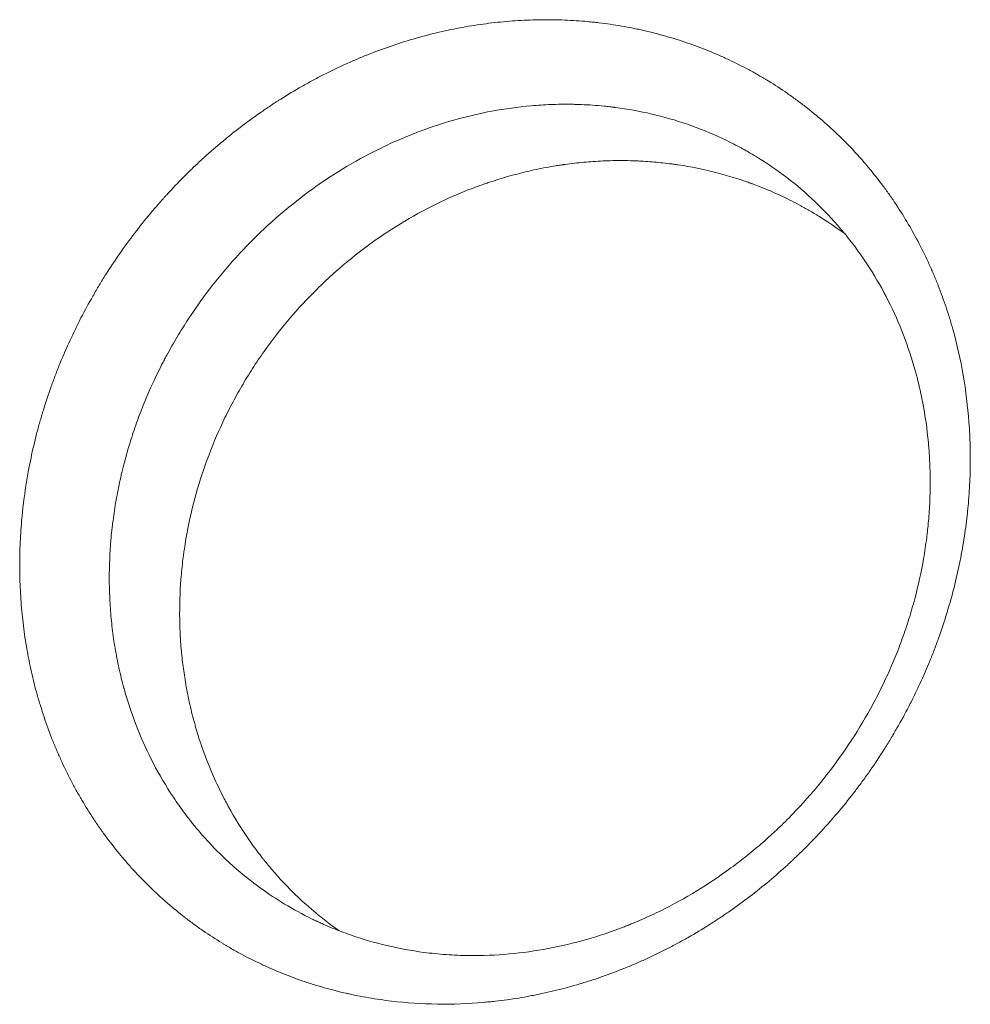
# Model space of a CAD drawing. Units: millimetres. Extents: x -7500 to 5677, y -3747 to 3984.
# Drawn here: x -3161 to -3033, y 877 to 1009 of the extents above; entities that cross this region are included whole.
import ezdxf

# ---------------------------------------------------------------- set-up
doc = ezdxf.new("R2010")
doc.units = ezdxf.units.MM
doc.header["$LTSCALE"] = 20
doc.layers.add('2d', color=230, linetype='Continuous')

msp = doc.modelspace()

# ---------------------------------------------------------------- linework, layer by layer
at = {"layer": '2d', "lineweight": 0}
for points, knots in [([(-3105.18, 876.66, 709.09), (-3107.25, 876.69, 709.09), (-3109.31, 876.83, 709.09), (-3112.39, 877.19, 709.09), (-3113.4, 877.34, 709.09), (-3114.92, 877.6, 709.09), (-3115.68, 877.74, 709.09), (-3116.56, 877.92, 709.09), (-3117, 878.02, 709.09), (-3117.19, 878.06, 709.09), (-3117.32, 878.08, 709.09), (-3117.38, 878.1, 709.09), (-3118.43, 878.34, 709.09), (-3119.41, 878.59, 709.09), (-3120.86, 879, 709.09), (-3121.59, 879.22, 709.09), (-3122.44, 879.49, 709.09), (-3122.8, 879.61, 709.09), (-3123.04, 879.69, 709.09), (-3123.16, 879.73, 709.09), (-3124.23, 880.1, 709.09), (-3125.17, 880.45, 709.09), (-3126.56, 881.01, 709.09), (-3127.03, 881.21, 709.09), (-3127.95, 881.61, 709.09), (-3128.41, 881.82, 709.09), (-3129.77, 882.46, 709.09), (-3130.67, 882.91, 709.09), (-3132, 883.63, 709.09), (-3132.67, 883.99, 709.09), (-3133.43, 884.44, 709.09), (-3133.76, 884.63, 709.09), (-3133.97, 884.77, 709.09), (-3134.08, 884.83, 709.09), (-3135.04, 885.42, 709.09), (-3135.88, 885.96, 709.09), (-3137.12, 886.82, 709.09), (-3137.73, 887.25, 709.09), (-3138.44, 887.78, 709.09), (-3138.74, 888, 709.09), (-3138.94, 888.16, 709.09), (-3139.04, 888.23, 709.09), (-3139.92, 888.92, 709.09), (-3140.69, 889.55, 709.09), (-3141.83, 890.53, 709.09), (-3142.2, 890.86, 709.09), (-3142.94, 891.53, 709.09), (-3143.31, 891.88, 709.09), (-3144.39, 892.92, 709.09), (-3145.09, 893.64, 709.09), (-3146.12, 894.74, 709.09), (-3146.62, 895.3, 709.09), (-3147.12, 895.88, 709.09), (-3147.45, 896.26, 709.09), (-3147.61, 896.45, 709.09), (-3148.42, 897.42, 709.09), (-3149.04, 898.22, 709.09), (-3149.95, 899.44, 709.09), (-3150.4, 900.06, 709.09), (-3150.91, 900.79, 709.09), (-3151.16, 901.16, 709.09), (-3151.27, 901.32, 709.09), (-3151.34, 901.43, 709.09), (-3151.37, 901.48, 709.09), (-3151.97, 902.38, 709.09), (-3152.5, 903.24, 709.09), (-3153.28, 904.55, 709.09), (-3153.66, 905.21, 709.09), (-3154.02, 905.88, 709.09), (-3154.26, 906.33, 709.09), (-3154.38, 906.56, 709.09), (-3154.97, 907.69, 709.09), (-3155.42, 908.6, 709.09), (-3156.05, 910, 709.09), (-3156.26, 910.47, 709.09), (-3156.66, 911.42, 709.09), (-3156.86, 911.9, 709.09), (-3157.43, 913.34, 709.09), (-3157.78, 914.32, 709.09), (-3158.28, 915.81, 709.09), (-3158.52, 916.55, 709.09), (-3158.79, 917.43, 709.09), (-3158.9, 917.81, 709.09), (-3158.97, 918.06, 709.09), (-3159, 918.19, 709.09), (-3159.32, 919.32, 709.09), (-3159.58, 920.33, 709.09), (-3159.92, 921.87, 709.09), (-3160.09, 922.64, 709.09), (-3160.26, 923.55, 709.09), (-3160.33, 923.94, 709.09), (-3160.38, 924.2, 709.09), (-3160.4, 924.33, 709.09), (-3160.61, 925.49, 709.09), (-3160.76, 926.54, 709.09), (-3160.96, 928.11, 709.09), (-3161.01, 928.64, 709.09), (-3161.12, 929.69, 709.09), (-3161.17, 930.22, 709.09), (-3161.28, 931.82, 709.09), (-3161.37, 933.43, 709.09), (-3161.39, 935.04, 709.09), (-3161.39, 936.12, 709.09), (-3161.39, 936.66, 709.09), (-3161.35, 938.29, 709.09), (-3161.28, 939.92, 709.09), (-3161.12, 941.83, 709.09), (-3161.03, 942.78, 709.09), (-3160.99, 943.19, 709.09), (-3160.96, 943.46, 709.09), (-3160.94, 943.6, 709.09), (-3160.68, 945.89, 709.09), (-3160.32, 948.05, 709.09), (-3159.64, 951.28, 709.09), (-3159.27, 952.88, 709.09), (-3158.76, 954.75, 709.09), (-3158.49, 955.68, 709.09), (-3158.37, 956.08, 709.09), (-3158.29, 956.34, 709.09), (-3158.25, 956.47, 709.09), (-3157.88, 957.68, 709.09), (-3157.35, 959.27, 709.09), (-3156.67, 961.11, 709.09), (-3156.37, 961.89, 709.09), (-3156.16, 962.41, 709.09), (-3156.06, 962.68, 709.09), (-3155.53, 963.97, 709.09), (-3154.86, 965.51, 709.09), (-3154.14, 967.02, 709.09), (-3153.65, 968.03, 709.09), (-3153.4, 968.53, 709.09), (-3152.63, 970.02, 709.09), (-3151.83, 971.49, 709.09), (-3150.83, 973.18, 709.09), (-3150.4, 973.9, 709.09), (-3150.1, 974.38, 709.09), (-3149.95, 974.61, 709.09), (-3149.2, 975.81, 709.09), (-3148.57, 976.75, 709.09), (-3147.29, 978.6, 709.09), (-3146.62, 979.51, 709.09), (-3145.25, 981.3, 709.09), (-3144.2, 982.63, 709.09), (-3142.91, 984.13, 709.09), (-3142.26, 984.87, 709.09), (-3141.98, 985.18, 709.09), (-3141.79, 985.39, 709.09), (-3141.69, 985.5, 709.09), (-3140.84, 986.43, 709.09), (-3139.68, 987.64, 709.09), (-3138.49, 988.82, 709.09), (-3137.68, 989.59, 709.09), (-3137.28, 989.97, 709.09), (-3136.04, 991.1, 709.09), (-3134.78, 992.21, 709.09), (-3133.27, 993.45, 709.09), (-3132.62, 993.97, 709.09), (-3132.18, 994.31, 709.09), (-3131.96, 994.48, 709.09), (-3130.85, 995.33, 709.09), (-3129.5, 996.32, 709.09), (-3127.88, 997.42, 709.09), (-3127.07, 997.96, 709.09), (-3126.72, 998.18, 709.09), (-3126.48, 998.33, 709.09), (-3126.36, 998.41, 709.09), (-3125.32, 999.07, 709.09), (-3123.9, 999.92, 709.09), (-3122.22, 1000.85, 709.09), (-3121.5, 1001.24, 709.09), (-3121.01, 1001.49, 709.09), (-3120.77, 1001.62, 709.09), (-3119.55, 1002.24, 709.09), (-3118.08, 1002.95, 709.09), (-3116.34, 1003.71, 709.09), (-3115.59, 1004.03, 709.09), (-3115.09, 1004.24, 709.09), (-3114.84, 1004.34, 709.09), (-3113.57, 1004.84, 709.09), (-3112.55, 1005.22, 709.09), (-3110.5, 1005.93, 709.09), (-3109.47, 1006.26, 709.09), (-3107.4, 1006.86, 709.09), (-3106.36, 1007.14, 709.09), (-3104.79, 1007.51, 709.09), (-3104.27, 1007.63, 709.09), (-3103.22, 1007.86, 709.09), (-3102.7, 1007.96, 709.09), (-3101.12, 1008.26, 709.09), (-3100.07, 1008.43, 709.09), (-3098.5, 1008.65, 709.09), (-3097.97, 1008.71, 709.09), (-3096.92, 1008.83, 709.09), (-3096.4, 1008.88, 709.09), (-3094.82, 1009.02, 709.09), (-3093.76, 1009.09, 709.09), (-3092.19, 1009.14, 709.09), (-3091.67, 1009.15, 709.09), (-3090.63, 1009.17, 709.09), (-3090.11, 1009.16, 709.09), (-3089.59, 1009.16, 709.09), (-3088.55, 1009.14, 709.09), (-3087.52, 1009.1, 709.09), (-3085.98, 1009, 709.09), (-3085.21, 1008.94, 709.09), (-3084.45, 1008.86, 709.09), (-3083.94, 1008.81, 709.09), (-3083.68, 1008.78, 709.09), (-3082.4, 1008.62, 709.09), (-3081.39, 1008.48, 709.09), (-3079.88, 1008.22, 709.09), (-3079.12, 1008.08, 709.09), (-3078.25, 1007.9, 709.09), (-3077.88, 1007.82, 709.09), (-3077.63, 1007.76, 709.09), (-3077.51, 1007.73, 709.09), (-3076.39, 1007.48, 709.09), (-3075.4, 1007.22, 709.09), (-3073.93, 1006.8, 709.09), (-3073.44, 1006.66, 709.09), (-3072.47, 1006.35, 709.09), (-3071.98, 1006.19, 709.09), (-3070.55, 1005.7, 709.09), (-3069.6, 1005.34, 709.09), (-3068.2, 1004.78, 709.09), (-3067.51, 1004.48, 709.09), (-3066.82, 1004.18, 709.09), (-3066.37, 1003.97, 709.09), (-3066.14, 1003.87, 709.09), (-3065.01, 1003.33, 709.09), (-3064.11, 1002.88, 709.09), (-3062.79, 1002.17, 709.09), (-3062.14, 1001.8, 709.09), (-3061.38, 1001.36, 709.09), (-3061.06, 1001.17, 709.09), (-3060.85, 1001.04, 709.09), (-3060.75, 1000.98, 709.09), (-3059.77, 1000.39, 709.09), (-3058.93, 999.84, 709.09), (-3057.69, 998.98, 709.09), (-3057.07, 998.54, 709.09), (-3056.47, 998.09, 709.09), (-3056.07, 997.79, 709.09), (-3055.87, 997.64, 709.09), (-3054.88, 996.87, 709.09), (-3054.1, 996.23, 709.09), (-3052.58, 994.92, 709.09), (-3051.84, 994.24, 709.09), (-3050.4, 992.85, 709.09), (-3049.7, 992.13, 709.09), (-3048.68, 991.03, 709.09), (-3048.18, 990.47, 709.09), (-3047.6, 989.81, 709.09), (-3047.36, 989.52, 709.09), (-3047.2, 989.33, 709.09), (-3047.12, 989.24, 709.09), (-3046.39, 988.36, 709.09), (-3045.77, 987.56, 709.09), (-3044.87, 986.35, 709.09), (-3044.42, 985.73, 709.09), (-3043.92, 985.01, 709.09), (-3043.71, 984.69, 709.09), (-3043.57, 984.48, 709.09), (-3043.5, 984.38, 709.09), (-3042.86, 983.42, 709.09), (-3042.32, 982.55, 709.09), (-3041.28, 980.78, 709.09), (-3040.78, 979.89, 709.09), (-3039.84, 978.07, 709.09), (-3039.39, 977.15, 709.09), (-3038.76, 975.75, 709.09), (-3038.45, 975.05, 709.09), (-3038.15, 974.34, 709.09), (-3037.96, 973.86, 709.09), (-3037.86, 973.62, 709.09), (-3037.39, 972.42, 709.09), (-3037.04, 971.45, 709.09), (-3036.55, 969.98, 709.09), (-3036.31, 969.24, 709.09), (-3036.05, 968.37, 709.09), (-3035.94, 967.99, 709.09), (-3035.87, 967.74, 709.09), (-3035.83, 967.62, 709.09), (-3035.23, 965.46, 709.09), (-3034.77, 963.41, 709.09), (-3034.04, 959.23, 709.09), (-3033.79, 957.12, 709.09), (-3033.55, 953.93, 709.09), (-3033.5, 952.86, 709.09), (-3033.46, 951.26, 709.09), (-3033.45, 950.46, 709.09), (-3033.45, 949.52, 709.09), (-3033.45, 949.11, 709.09), (-3033.46, 948.85, 709.09), (-3033.46, 948.71, 709.09), (-3033.49, 947.49, 709.09), (-3033.54, 946.41, 709.09), (-3033.65, 944.78, 709.09), (-3033.72, 943.97, 709.09), (-3033.8, 943.16, 709.09), (-3033.85, 942.62, 709.09), (-3033.88, 942.35, 709.09), (-3034.04, 940.98, 709.09), (-3034.19, 939.9, 709.09), (-3034.46, 938.27, 709.09), (-3034.6, 937.45, 709.09), (-3034.76, 936.64, 709.09), (-3034.87, 936.09, 709.09), (-3034.93, 935.82, 709.09), (-3035.21, 934.47, 709.09), (-3035.46, 933.4, 709.09), (-3036.02, 931.27, 709.09), (-3036.32, 930.21, 709.09), (-3036.97, 928.09, 709.09), (-3037.32, 927.04, 709.09), (-3037.88, 925.47, 709.09), (-3038.17, 924.69, 709.09), (-3038.52, 923.78, 709.09), (-3038.68, 923.39, 709.09), (-3038.78, 923.14, 709.09), (-3038.84, 923.01, 709.09), (-3039.31, 921.83, 709.09), (-3039.99, 920.29, 709.09), (-3040.83, 918.51, 709.09), (-3041.21, 917.75, 709.09), (-3041.46, 917.25, 709.09), (-3041.59, 916.99, 709.09), (-3042.23, 915.75, 709.09), (-3043.04, 914.27, 709.09), (-3044.04, 912.58, 709.09), (-3044.48, 911.86, 709.09), (-3044.77, 911.38, 709.09), (-3044.92, 911.14, 709.09), (-3045.67, 909.96, 709.09), (-3046.6, 908.56, 709.09), (-3047.74, 906.96, 709.09), (-3048.24, 906.29, 709.09), (-3048.58, 905.84, 709.09), (-3048.75, 905.61, 709.09), (-3049.6, 904.49, 709.09), (-3050.66, 903.17, 709.09), (-3051.75, 901.89, 709.09), (-3052.5, 901.04, 709.09), (-3052.87, 900.62, 709.09), (-3054.01, 899.37, 709.09), (-3055.18, 898.15, 709.09), (-3056.59, 896.77, 709.09), (-3057.3, 896.09, 709.09), (-3057.61, 895.8, 709.09), (-3057.82, 895.61, 709.09), (-3057.92, 895.52, 709.09), (-3059.67, 893.92, 709.09), (-3061.37, 892.49, 709.09), (-3064.02, 890.46, 709.09), (-3064.92, 889.81, 709.09), (-3066.28, 888.86, 709.09), (-3066.97, 888.39, 709.09), (-3067.66, 887.93, 709.09), (-3068.12, 887.63, 709.09), (-3068.35, 887.49, 709.09), (-3069.53, 886.74, 709.09), (-3070.48, 886.17, 709.09), (-3071.92, 885.35, 709.09), (-3072.65, 884.95, 709.09), (-3073.5, 884.5, 709.09), (-3073.87, 884.3, 709.09), (-3074.12, 884.18, 709.09), (-3074.24, 884.11, 709.09), (-3075.34, 883.55, 709.09), (-3076.32, 883.08, 709.09), (-3077.81, 882.41, 709.09), (-3078.56, 882.08, 709.09), (-3079.31, 881.77, 709.09), (-3079.81, 881.56, 709.09), (-3080.06, 881.46, 709.09), (-3081.32, 880.96, 709.09), (-3082.33, 880.58, 709.09), (-3083.85, 880.06, 709.09), (-3084.36, 879.89, 709.09), (-3085.38, 879.57, 709.09), (-3085.9, 879.41, 709.09), (-3087.45, 878.96, 709.09), (-3088.49, 878.68, 709.09), (-3090.05, 878.31, 709.09), (-3090.83, 878.13, 709.09), (-3091.62, 877.96, 709.09), (-3092.14, 877.86, 709.09), (-3092.41, 877.81, 709.09), (-3093.71, 877.56, 709.09), (-3094.75, 877.39, 709.09), (-3096.32, 877.17, 709.09), (-3097.11, 877.08, 709.09), (-3098.03, 876.98, 709.09), (-3098.43, 876.94, 709.09), (-3098.69, 876.92, 709.09), (-3098.82, 876.9, 709.09), (-3101.03, 876.71, 709.09), (-3103.11, 876.63, 709.09), (-3105.18, 876.66, 709.09)], [0, 0, 0, 0, 0.015625, 0.015625, 0.0234375, 0.0234375, 0.0273438, 0.0292969, 0.0302734, 0.0307617, 0.0307617, 0.03125, 0.03125, 0.0390625, 0.0390625, 0.0429688, 0.0449219, 0.0458984, 0.0458984, 0.046875, 0.046875, 0.0546875, 0.0546875, 0.0585938, 0.0585938, 0.0625, 0.0625, 0.0703125, 0.0703125, 0.0742188, 0.0761719, 0.0771484, 0.0771484, 0.078125, 0.078125, 0.0859375, 0.0859375, 0.0898438, 0.0917969, 0.0927734, 0.0927734, 0.09375, 0.09375, 0.1015625, 0.1015625, 0.1054688, 0.1054688, 0.109375, 0.109375, 0.1171875, 0.1171875, 0.1210938, 0.1230469, 0.1230469, 0.125, 0.125, 0.1328125, 0.1328125, 0.1367188, 0.1386719, 0.1396484, 0.1401367, 0.1401367, 0.140625, 0.140625, 0.1484375, 0.1484375, 0.1523438, 0.1542969, 0.1542969, 0.15625, 0.15625, 0.1640625, 0.1640625, 0.1679688, 0.1679688, 0.171875, 0.171875, 0.1796875, 0.1796875, 0.1835938, 0.1855469, 0.1865234, 0.1865234, 0.1875, 0.1875, 0.1953125, 0.1953125, 0.1992188, 0.2011719, 0.2021484, 0.2021484, 0.203125, 0.203125, 0.2109375, 0.2109375, 0.2148438, 0.2148438, 0.21875, 0.21875, 0.2265625, 0.2304688, 0.2304688, 0.234375, 0.234375, 0.2421875, 0.2460938, 0.2480469, 0.2490234, 0.2490234, 0.25, 0.25, 0.265625, 0.265625, 0.2734375, 0.2773438, 0.2792969, 0.2802734, 0.2802734, 0.28125, 0.28125, 0.2890625, 0.2929688, 0.2949219, 0.2949219, 0.296875, 0.296875, 0.3046875, 0.3085938, 0.3085938, 0.3125, 0.3125, 0.3203125, 0.3242188, 0.3261719, 0.3261719, 0.328125, 0.328125, 0.3359375, 0.3359375, 0.34375, 0.34375, 0.3515625, 0.3554688, 0.3574219, 0.3583984, 0.3583984, 0.359375, 0.359375, 0.3671875, 0.3710938, 0.3710938, 0.375, 0.375, 0.3828125, 0.3867188, 0.3886719, 0.3886719, 0.390625, 0.390625, 0.3984375, 0.4023438, 0.4042969, 0.4052734, 0.4052734, 0.40625, 0.40625, 0.4140625, 0.4179688, 0.4199219, 0.4199219, 0.421875, 0.421875, 0.4296875, 0.4335938, 0.4355469, 0.4355469, 0.4375, 0.4375, 0.4453125, 0.4453125, 0.453125, 0.453125, 0.4609375, 0.4609375, 0.4648438, 0.4648438, 0.46875, 0.46875, 0.4765625, 0.4765625, 0.4804688, 0.4804688, 0.484375, 0.484375, 0.4921875, 0.4921875, 0.4960938, 0.4960938, 0.5, 0.5, 0.5, 0.5078125, 0.5078125, 0.5117187, 0.5136719, 0.5136719, 0.515625, 0.515625, 0.5234375, 0.5234375, 0.5273437, 0.5292969, 0.5302734, 0.5302734, 0.53125, 0.53125, 0.5390625, 0.5390625, 0.5429688, 0.5429688, 0.546875, 0.546875, 0.5546875, 0.5546875, 0.5585938, 0.5605469, 0.5605469, 0.5625, 0.5625, 0.5703125, 0.5703125, 0.5742188, 0.5761719, 0.5771484, 0.5771484, 0.578125, 0.578125, 0.5859375, 0.5859375, 0.5898438, 0.5917969, 0.5917969, 0.59375, 0.59375, 0.6015625, 0.6015625, 0.609375, 0.609375, 0.6171875, 0.6171875, 0.6210938, 0.6230469, 0.6240234, 0.6240234, 0.625, 0.625, 0.6328125, 0.6328125, 0.6367187, 0.6386719, 0.6396484, 0.6396484, 0.640625, 0.640625, 0.6484375, 0.6484375, 0.65625, 0.65625, 0.6640625, 0.6640625, 0.6679687, 0.6699219, 0.6699219, 0.671875, 0.671875, 0.6796875, 0.6796875, 0.6835937, 0.6855469, 0.6865234, 0.6865234, 0.6875, 0.6875, 0.703125, 0.703125, 0.71875, 0.71875, 0.7265625, 0.7265625, 0.7304687, 0.7324219, 0.7333984, 0.7333984, 0.734375, 0.734375, 0.7421875, 0.7421875, 0.7460937, 0.7480469, 0.7480469, 0.75, 0.75, 0.7578125, 0.7578125, 0.7617187, 0.7636719, 0.7636719, 0.765625, 0.765625, 0.7734375, 0.7734375, 0.78125, 0.78125, 0.7890625, 0.7890625, 0.7929687, 0.7949219, 0.7958984, 0.7958984, 0.796875, 0.796875, 0.8046875, 0.8085937, 0.8105469, 0.8105469, 0.8125, 0.8125, 0.8203125, 0.8242187, 0.8261719, 0.8261719, 0.828125, 0.828125, 0.8359375, 0.8398437, 0.8417969, 0.8417969, 0.84375, 0.84375, 0.8515625, 0.8554687, 0.8554687, 0.859375, 0.859375, 0.8671875, 0.8710937, 0.8730469, 0.8740234, 0.8740234, 0.875, 0.875, 0.890625, 0.890625, 0.8984375, 0.8984375, 0.9023437, 0.9042969, 0.9042969, 0.90625, 0.90625, 0.9140625, 0.9140625, 0.9179687, 0.9199219, 0.9208984, 0.9208984, 0.921875, 0.921875, 0.9296875, 0.9296875, 0.9335937, 0.9355469, 0.9355469, 0.9375, 0.9375, 0.9453125, 0.9453125, 0.9492187, 0.9492187, 0.953125, 0.953125, 0.9609375, 0.9609375, 0.9648437, 0.9667969, 0.9667969, 0.96875, 0.96875, 0.9765625, 0.9765625, 0.9804687, 0.9824219, 0.9833984, 0.9833984, 0.984375, 0.984375, 1, 1, 1, 1]), ([(-3087.23, 997.78, 709.09), (-3088.11, 997.79, 709.09), (-3089, 997.78, 709.09), (-3090.78, 997.71, 709.09), (-3091.67, 997.65, 709.09), (-3094.34, 997.42, 709.09), (-3096.11, 997.18, 709.09), (-3100.9, 996.28, 709.09), (-3103.9, 995.46, 709.09), (-3106.83, 994.4, 709.09)], [0.5, 0.5, 0.5, 0.5, 0.50752347, 0.50752347, 0.51504695, 0.51504695, 0.5300939, 0.5300939, 0.55654342, 0.55654342, 0.55654342, 0.55654342]), ([(-3100.95, 883.2, 709.09), (-3099.12, 883.18, 709.09), (-3097.3, 883.25, 709.09), (-3093.74, 883.57, 709.09), (-3091.98, 883.82, 709.09), (-3088.51, 884.47, 709.09), (-3086.8, 884.88, 709.09), (-3083.43, 885.84, 709.09), (-3081.77, 886.4, 709.09), (-3079.96, 887.1, 709.09), (-3079.76, 887.18, 709.09), (-3079.51, 887.28, 709.09), (-3079.47, 887.29, 709.09), (-3079.36, 887.34, 709.09), (-3079.19, 887.4, 709.09), (-3078.6, 887.65, 709.09), (-3077.21, 888.24, 709.09), (-3075.95, 888.82, 709.09), (-3073.46, 890.05, 709.09), (-3071.84, 890.94, 709.09), (-3068.69, 892.86, 709.09), (-3067.15, 893.9, 709.09), (-3064.91, 895.54, 709.09), (-3064.18, 896.1, 709.09), (-3062.75, 897.25, 709.09), (-3061.7, 898.13, 709.09), (-3060.69, 899.03, 709.09), (-3060.27, 899.42, 709.09), (-3060.19, 899.49, 709.09), (-3060.02, 899.65, 709.09), (-3059.76, 899.89, 709.09), (-3058.83, 900.76, 709.09), (-3058, 901.58, 709.09), (-3056.06, 903.6, 709.09), (-3054.81, 905, 709.09), (-3052.43, 907.92, 709.09), (-3051.29, 909.44, 709.09), (-3049.15, 912.57, 709.09), (-3048.16, 914.16, 709.09), (-3047, 916.2, 709.09), (-3046.78, 916.61, 709.09), (-3046.33, 917.44, 709.09), (-3046.11, 917.85, 709.09), (-3045.49, 919.07, 709.09), (-3045.09, 919.9, 709.09), (-3044.32, 921.57, 709.09), (-3043.95, 922.41, 709.09), (-3043.25, 924.12, 709.09), (-3042.92, 924.99, 709.09), (-3042.28, 926.75, 709.09), (-3041.98, 927.63, 709.09), (-3041.43, 929.41, 709.09), (-3041.17, 930.31, 709.09), (-3040.45, 933.01, 709.09), (-3040.05, 934.82, 709.09), (-3039.58, 937.57, 709.09), (-3039.42, 938.6, 709.09), (-3039.29, 939.64, 709.09), (-3039.27, 939.81, 709.09), (-3039.27, 939.87, 709.09), (-3039.25, 939.98, 709.09), (-3039.22, 940.25, 709.09), (-3039.15, 940.94, 709.09), (-3039, 942.46, 709.09), (-3038.92, 943.78, 709.09), (-3038.86, 945.58, 709.09), (-3038.84, 946.49, 709.09), (-3038.86, 948.32, 709.09), (-3038.89, 949.24, 709.09), (-3038.95, 950.4, 709.09), (-3038.96, 950.63, 709.09), (-3039, 951.1, 709.09), (-3039.01, 951.33, 709.09), (-3039.07, 952.01, 709.09), (-3039.11, 952.47, 709.09), (-3039.35, 954.72, 709.09), (-3039.62, 956.48, 709.09), (-3040.14, 959.04, 709.09), (-3040.33, 959.88, 709.09), (-3040.59, 960.92, 709.09), (-3040.64, 961.13, 709.09), (-3040.73, 961.44, 709.09), (-3040.75, 961.54, 709.09), (-3040.81, 961.74, 709.09), (-3040.84, 961.85, 709.09), (-3040.98, 962.35, 709.09), (-3041.09, 962.74, 709.09), (-3041.7, 964.73, 709.09), (-3042.26, 966.32, 709.09), (-3044.19, 970.98, 709.09), (-3045.78, 973.98, 709.09), (-3048.22, 977.57, 709.09), (-3048.72, 978.28, 709.09), (-3049.52, 979.33, 709.09), (-3049.8, 979.68, 709.09), (-3050.21, 980.2, 709.09), (-3050.35, 980.37, 709.09), (-3050.57, 980.62, 709.09), (-3050.63, 980.7, 709.09), (-3050.77, 980.86, 709.09), (-3050.83, 980.94, 709.09), (-3052, 982.31, 709.09), (-3053.15, 983.53, 709.09), (-3055.56, 985.82, 709.09), (-3056.82, 986.9, 709.09), (-3059.45, 988.92, 709.09), (-3060.82, 989.86, 709.09), (-3062.61, 990.95, 709.09), (-3063.15, 991.27, 709.09), (-3063.79, 991.63, 709.09), (-3064.07, 991.78, 709.09), (-3064.21, 991.86, 709.09), (-3064.25, 991.88, 709.09), (-3064.35, 991.94, 709.09), (-3064.4, 991.96, 709.09), (-3065.22, 992.41, 709.09), (-3066, 992.8, 709.09), (-3068.35, 993.9, 709.09), (-3069.94, 994.54, 709.09), (-3074.71, 996.18, 709.09), (-3077.94, 996.93, 709.09), (-3081.19, 997.35, 709.09)], [0, 0, 0, 0, 0.0150697, 0.0150697, 0.0301395, 0.0301395, 0.0452092, 0.0452092, 0.0602789, 0.0602789, 0.0621627, 0.0621627, 0.0626336, 0.0626336, 0.0631045, 0.0640464, 0.0678138, 0.0753487, 0.0753487, 0.0904184, 0.0904184, 0.1054882, 0.1054882, 0.113023, 0.113023, 0.1205579, 0.1243253, 0.1243253, 0.1252672, 0.1252672, 0.1262091, 0.1280928, 0.1356276, 0.1356276, 0.1506974, 0.1506974, 0.1657671, 0.1657671, 0.1808368, 0.1808368, 0.1846043, 0.1846043, 0.1883717, 0.1883717, 0.1959066, 0.1959066, 0.2034415, 0.2034415, 0.2109763, 0.2109763, 0.2185112, 0.2185112, 0.2260461, 0.2260461, 0.2411158, 0.2411158, 0.2486507, 0.2495925, 0.2495925, 0.2500635, 0.2500635, 0.2505344, 0.2524181, 0.2561855, 0.2637204, 0.2637204, 0.2712553, 0.2712553, 0.2787901, 0.2787901, 0.2806739, 0.2806739, 0.2825576, 0.2825576, 0.286325, 0.286325, 0.3013947, 0.3013947, 0.3089296, 0.3089296, 0.3108133, 0.3108133, 0.3117552, 0.3117552, 0.3126971, 0.3126971, 0.3164645, 0.3164645, 0.3315342, 0.3315342, 0.3616737, 0.3616737, 0.3692086, 0.3692086, 0.372976, 0.372976, 0.3748597, 0.3748597, 0.3758016, 0.3758016, 0.3767434, 0.3767434, 0.3918132, 0.3918132, 0.4068829, 0.4068829, 0.4219526, 0.4219526, 0.4257201, 0.4276038, 0.4285457, 0.4285457, 0.4290166, 0.4290166, 0.4294875, 0.4294875, 0.4370224, 0.4370224, 0.4520921, 0.4520921, 0.4822316, 0.4822316, 0.4822316, 0.4822316]), ([(-3081.19, 997.35, 709.09), (-3081.2, 997.35, 709.09), (-3081.22, 997.36, 709.09), (-3081.25, 997.36, 709.09), (-3081.3, 997.37, 709.09), (-3081.42, 997.38, 709.09), (-3081.65, 997.41, 709.09), (-3082.11, 997.46, 709.09), (-3083.02, 997.56, 709.09), (-3084.3, 997.67, 709.09), (-3085.29, 997.72, 709.09), (-3086.02, 997.75, 709.09), (-3086.39, 997.76, 709.09), (-3086.81, 997.77, 709.09), (-3087.02, 997.78, 709.09), (-3087.12, 997.78, 709.09), (-3087.17, 997.78, 709.09), (-3087.2, 997.78, 709.09), (-3087.21, 997.78, 709.09), (-3087.23, 997.78, 709.09)], [0.4822316, 0.4822316, 0.4822316, 0.4822316, 0.48237041, 0.48237041, 0.48250923, 0.48278686, 0.48334212, 0.48445265, 0.4866737, 0.4911158, 0.4955579, 0.4955579, 0.49777895, 0.49888947, 0.49944474, 0.49972237, 0.49986118, 0.49986118, 0.5, 0.5, 0.5, 0.5]), ([(-3106.83, 994.4, 709.09), (-3107.24, 994.25, 709.09), (-3107.64, 994.1, 709.09), (-3108.25, 993.87, 709.09), (-3108.46, 993.78, 709.09), (-3108.87, 993.62, 709.09), (-3109.08, 993.53, 709.09), (-3109.72, 993.27, 709.09), (-3110.14, 993.09, 709.09), (-3111.41, 992.54, 709.09), (-3112.24, 992.15, 709.09), (-3114.71, 990.93, 709.09), (-3116.32, 990.04, 709.09), (-3118.18, 988.91, 709.09), (-3118.47, 988.73, 709.09), (-3118.76, 988.55, 709.09)], [0.55654342, 0.55654342, 0.55654342, 0.55654342, 0.5601878, 0.5601878, 0.56206867, 0.56206867, 0.56394954, 0.56394954, 0.56771127, 0.56771127, 0.57523475, 0.57523475, 0.5902817, 0.5902817, 0.59310742, 0.59310742, 0.59310742, 0.59310742]), ([(-3139.51, 922.99, 709.09), (-3139.52, 923.08, 709.09), (-3139.53, 923.17, 709.09), (-3139.63, 924.12, 709.09), (-3139.7, 924.97, 709.09), (-3139.76, 925.85, 709.09), (-3139.76, 925.9, 709.09), (-3139.77, 926.01, 709.09), (-3139.77, 926.06, 709.09), (-3139.78, 926.23, 709.09), (-3139.8, 926.57, 709.09), (-3139.83, 927.35, 709.09), (-3139.85, 928.02, 709.09), (-3139.88, 930.26, 709.09), (-3139.83, 932.05, 709.09), (-3139.62, 934.75, 709.09), (-3139.53, 935.65, 709.09), (-3139.39, 936.77, 709.09), (-3139.36, 937, 709.09), (-3139.3, 937.46, 709.09), (-3139.2, 938.14, 709.09), (-3139.09, 938.83, 709.09), (-3138.7, 941.12, 709.09), (-3138.3, 942.94, 709.09), (-3137.34, 946.52, 709.09), (-3136.78, 948.26, 709.09), (-3135.52, 951.68, 709.09), (-3134.82, 953.35, 709.09), (-3133.67, 955.81, 709.09), (-3133.26, 956.62, 709.09), (-3132.63, 957.82, 709.09), (-3132.42, 958.21, 709.09), (-3131.97, 959.02, 709.09), (-3131.29, 960.23, 709.09), (-3130.56, 961.42, 709.09), (-3129.56, 962.98, 709.09), (-3129.04, 963.75, 709.09), (-3127.44, 966.01, 709.09), (-3126.31, 967.46, 709.09), (-3123.94, 970.26, 709.09), (-3122.69, 971.61, 709.09), (-3120.72, 973.56, 709.09), (-3120.05, 974.19, 709.09), (-3119.01, 975.13, 709.09), (-3118.67, 975.43, 709.09), (-3118.23, 975.81, 709.09), (-3118.14, 975.89, 709.09), (-3117.97, 976.03, 709.09), (-3117.71, 976.25, 709.09), (-3117.45, 976.47, 709.09), (-3114.51, 978.9, 709.09), (-3111.54, 980.95, 709.09), (-3106.8, 983.63, 709.09), (-3105.16, 984.46, 709.09), (-3102.64, 985.59, 709.09), (-3101.78, 985.95, 709.09), (-3100.49, 986.46, 709.09), (-3100.06, 986.62, 709.09), (-3099.41, 986.86, 709.09), (-3099.19, 986.93, 709.09), (-3098.75, 987.09, 709.09), (-3098.54, 987.16, 709.09), (-3096.62, 987.81, 709.09), (-3094.89, 988.31, 709.09), (-3092.29, 988.92, 709.09), (-3090.99, 989.2, 709.09), (-3089.68, 989.43, 709.09), (-3089.03, 989.53, 709.09), (-3088.81, 989.57, 709.09), (-3088.48, 989.62, 709.09), (-3088.37, 989.63, 709.09), (-3088.23, 989.65, 709.09), (-3088.2, 989.66, 709.09), (-3088.15, 989.66, 709.09), (-3088.08, 989.67, 709.09), (-3087.2, 989.8, 709.09), (-3086.32, 989.9, 709.09), (-3084.64, 990.05, 709.09), (-3083.77, 990.11, 709.09), (-3082.02, 990.19, 709.09), (-3081.13, 990.21, 709.09), (-3079.77, 990.2, 709.09), (-3079.08, 990.19, 709.09), (-3078.27, 990.15, 709.09), (-3077.87, 990.14, 709.09), (-3077.66, 990.12, 709.09), (-3077.58, 990.12, 709.09), (-3077.52, 990.12, 709.09), (-3077.49, 990.11, 709.09), (-3077.46, 990.11, 709.09)], [0.2097425, 0.2097425, 0.2097425, 0.2097425, 0.2105457, 0.2105457, 0.2181629, 0.2181629, 0.218639, 0.218639, 0.2191151, 0.2191151, 0.2200672, 0.2219715, 0.2257802, 0.2257802, 0.2410146, 0.2410146, 0.2486318, 0.2486318, 0.2505361, 0.2505361, 0.2524404, 0.256249, 0.256249, 0.2714835, 0.2714835, 0.2867179, 0.2867179, 0.3019523, 0.3019523, 0.3095696, 0.3095696, 0.3133782, 0.3133782, 0.3171868, 0.324804, 0.324804, 0.3324212, 0.3324212, 0.3476556, 0.3476556, 0.3628901, 0.3628901, 0.3705073, 0.3705073, 0.3743159, 0.3743159, 0.3752681, 0.3752681, 0.3762202, 0.3781245, 0.3781245, 0.4085934, 0.4085934, 0.4238278, 0.4238278, 0.431445, 0.431445, 0.4352536, 0.4352536, 0.437158, 0.437158, 0.4390623, 0.4390623, 0.4542967, 0.4542967, 0.4619139, 0.4657225, 0.4657225, 0.4676268, 0.4676268, 0.468579, 0.468579, 0.468817, 0.468817, 0.4690551, 0.4695311, 0.4771483, 0.4771483, 0.4847656, 0.4847656, 0.4923828, 0.4923828, 0.4961914, 0.4980957, 0.4990478, 0.4995239, 0.499762, 0.499762, 0.5, 0.5, 0.5, 0.5]), ([(-3077.46, 990.11, 709.09), (-3076.67, 990.07, 709.09), (-3075.49, 989.97, 709.09), (-3074.13, 989.81, 709.09), (-3073.54, 989.73, 709.09), (-3073.15, 989.68, 709.09), (-3072.96, 989.65, 709.09), (-3072.76, 989.62, 709.09)], [0.5, 0.5, 0.5, 0.5, 0.50690055, 0.51035082, 0.51207596, 0.51207596, 0.5138011, 0.5138011, 0.5138011, 0.5138011]), ([(-3072.76, 989.62, 709.09), (-3071.04, 989.36, 709.09), (-3069.35, 989.02, 709.09), (-3066.85, 988.38, 709.09), (-3065.6, 988.03, 709.09), (-3064.17, 987.56, 709.09), (-3063.46, 987.32, 709.09), (-3063.11, 987.19, 709.09), (-3062.93, 987.13, 709.09), (-3062.84, 987.09, 709.09), (-3062.8, 987.08, 709.09), (-3062.78, 987.07, 709.09), (-3062.77, 987.07, 709.09), (-3062.76, 987.06, 709.09), (-3061.6, 986.64, 709.09), (-3060.25, 986.09, 709.09), (-3057.94, 985, 709.09), (-3057.12, 984.59, 709.09), (-3055.84, 983.89, 709.09), (-3055.4, 983.64, 709.09), (-3054.73, 983.25, 709.09), (-3054.5, 983.12, 709.09), (-3054.16, 982.91, 709.09), (-3053.99, 982.81, 709.09), (-3053.79, 982.69, 709.09), (-3053.69, 982.62, 709.09), (-3053.65, 982.6, 709.09), (-3053.62, 982.58, 709.09), (-3053.6, 982.57, 709.09), (-3052.41, 981.82, 709.09), (-3051.32, 981.07, 709.09), (-3050.31, 980.32, 709.09)], [0.5138011, 0.5138011, 0.5138011, 0.5138011, 0.52899481, 0.52899481, 0.53659167, 0.5403901, 0.54228931, 0.54323892, 0.54371373, 0.54395113, 0.54406983, 0.54412918, 0.54412918, 0.54418853, 0.54418853, 0.55938224, 0.55938224, 0.5669791, 0.5669791, 0.57077753, 0.57077753, 0.57267675, 0.57267675, 0.57362635, 0.57410116, 0.57433856, 0.57445726, 0.57445726, 0.57457596, 0.57457596, 0.58340152, 0.58340152, 0.58340152, 0.58340152]), ([(-3118.76, 988.55, 709.09), (-3120.02, 987.76, 709.09), (-3121.25, 986.92, 709.09), (-3123.94, 984.95, 709.09), (-3125.38, 983.79, 709.09), (-3127.13, 982.26, 709.09), (-3127.48, 981.95, 709.09), (-3128.17, 981.32, 709.09), (-3128.51, 981, 709.09), (-3129.53, 980.04, 709.09), (-3130.19, 979.38, 709.09), (-3132.13, 977.37, 709.09), (-3133.37, 975.97, 709.09), (-3135.73, 973.09, 709.09), (-3136.85, 971.59, 709.09), (-3138.44, 969.27, 709.09), (-3138.96, 968.48, 709.09), (-3139.95, 966.88, 709.09), (-3140.68, 965.66, 709.09), (-3141.36, 964.43, 709.09), (-3141.7, 963.81, 709.09), (-3141.81, 963.6, 709.09), (-3141.97, 963.29, 709.09), (-3142.03, 963.19, 709.09), (-3142.14, 962.98, 709.09), (-3142.19, 962.88, 709.09), (-3142.66, 961.96, 709.09), (-3143.06, 961.14, 709.09), (-3144.21, 958.65, 709.09), (-3144.91, 956.96, 709.09), (-3145.85, 954.36, 709.09), (-3146.15, 953.49, 709.09), (-3146.7, 951.73, 709.09), (-3146.96, 950.83, 709.09), (-3147.45, 949.03, 709.09), (-3147.67, 948.13, 709.09), (-3148.07, 946.3, 709.09), (-3148.44, 944.48, 709.09), (-3148.73, 942.53, 709.09), (-3148.87, 941.44, 709.09), (-3148.9, 941.24, 709.09), (-3148.91, 941.15, 709.09), (-3148.91, 941.1, 709.09), (-3148.92, 941.07, 709.09), (-3148.95, 940.83, 709.09), (-3149.02, 940.19, 709.09), (-3149.08, 939.55, 709.09), (-3149.26, 937.41, 709.09), (-3149.34, 935.67, 709.09), (-3149.33, 933.04, 709.09), (-3149.31, 932.15, 709.09), (-3149.22, 930.37, 709.09), (-3149.16, 929.48, 709.09), (-3148.99, 927.68, 709.09), (-3148.88, 926.78, 709.09), (-3148.63, 924.99, 709.09), (-3148.47, 924.1, 709.09), (-3148.13, 922.33, 709.09), (-3147.84, 920.99, 709.09), (-3147.48, 919.64, 709.09), (-3147.36, 919.17, 709.09), (-3147.34, 919.12, 709.09), (-3147.33, 919.1, 709.09), (-3147.32, 919.03, 709.09), (-3147.28, 918.89, 709.09), (-3147.19, 918.58, 709.09), (-3147.11, 918.3, 709.09), (-3146.62, 916.65, 709.09), (-3146.1, 915.16, 709.09), (-3144.89, 912.12, 709.09), (-3144.19, 910.58, 709.09), (-3142.6, 907.52, 709.09), (-3141.71, 906.01, 709.09), (-3140.21, 903.76, 709.09), (-3139.69, 903.01, 709.09), (-3138.86, 901.9, 709.09), (-3138.43, 901.35, 709.09), (-3137.95, 900.76, 709.09), (-3137.75, 900.51, 709.09), (-3137.69, 900.44, 709.09), (-3137.67, 900.42, 709.09), (-3137.67, 900.42, 709.09), (-3137.67, 900.42, 709.09), (-3137.67, 900.42, 709.09), (-3137.67, 900.41, 709.09), (-3137.67, 900.41, 709.09), (-3137.65, 900.4, 709.09), (-3137.64, 900.38, 709.09), (-3137.42, 900.11, 709.09), (-3136.99, 899.6, 709.09), (-3135.98, 898.49, 709.09), (-3135.58, 898.06, 709.09), (-3134.65, 897.1, 709.09), (-3134.11, 896.57, 709.09), (-3132.88, 895.42, 709.09), (-3132.19, 894.81, 709.09), (-3130.65, 893.53, 709.09), (-3129.8, 892.87, 709.09), (-3127.91, 891.51, 709.09), (-3126.88, 890.82, 709.09), (-3124.6, 889.45, 709.09), (-3123.36, 888.77, 709.09), (-3121.84, 888.02, 709.09), (-3121.64, 887.93, 709.09), (-3121.44, 887.83, 709.09), (-3121.4, 887.82, 709.09), (-3121.39, 887.81, 709.09), (-3121.38, 887.81, 709.09), (-3121.38, 887.81, 709.09), (-3121.35, 887.79, 709.09), (-3121.27, 887.76, 709.09), (-3120.99, 887.63, 709.09), (-3120.34, 887.33, 709.09), (-3119.74, 887.07, 709.09), (-3118.52, 886.57, 709.09), (-3117.7, 886.26, 709.09), (-3113.62, 884.83, 709.09), (-3110.33, 884.07, 709.09), (-3107.03, 883.63, 709.09)], [0.5931074, 0.5931074, 0.5931074, 0.5931074, 0.6053286, 0.6053286, 0.6203756, 0.6203756, 0.6241373, 0.6241373, 0.6278991, 0.6278991, 0.6354225, 0.6354225, 0.6504695, 0.6504695, 0.6655164, 0.6655164, 0.6730399, 0.6730399, 0.6805634, 0.6843251, 0.6843251, 0.686206, 0.686206, 0.6871464, 0.6871464, 0.6880869, 0.6880869, 0.6956103, 0.6956103, 0.7106573, 0.7106573, 0.7181808, 0.7181808, 0.7257042, 0.7257042, 0.7332277, 0.7332277, 0.7407512, 0.7482747, 0.7492151, 0.7496853, 0.7499204, 0.7499204, 0.7501555, 0.7501555, 0.7520364, 0.7557981, 0.7557981, 0.7708451, 0.7708451, 0.7783686, 0.7783686, 0.785892, 0.785892, 0.7934155, 0.7934155, 0.800939, 0.800939, 0.8084625, 0.8122242, 0.8124593, 0.8124593, 0.8126944, 0.8126944, 0.8131646, 0.8141051, 0.8159859, 0.8159859, 0.8310329, 0.8310329, 0.8460798, 0.8460798, 0.8611268, 0.8611268, 0.8686503, 0.8686503, 0.872412, 0.8742929, 0.8747631, 0.8749982, 0.8749982, 0.8750129, 0.8750129, 0.8750276, 0.875057, 0.8751158, 0.8752333, 0.8761737, 0.8761737, 0.8912207, 0.8912207, 0.8987442, 0.8987442, 0.9062676, 0.9062676, 0.9137911, 0.9137911, 0.9213146, 0.9213146, 0.9288381, 0.9288381, 0.9363615, 0.9363615, 0.937302, 0.9374195, 0.9374783, 0.9374783, 0.9375077, 0.9375077, 0.9375371, 0.9377722, 0.9382424, 0.9401233, 0.943885, 0.943885, 0.9514085, 0.9514085, 0.9815024, 0.9815024, 0.9815024, 0.9815024]), ([(-3118.41, 886.53, 709.09), (-3119, 886.95, 709.09), (-3119.58, 887.38, 709.09), (-3120.45, 888.05, 709.09), (-3120.76, 888.3, 709.09), (-3121.14, 888.61, 709.09), (-3121.23, 888.69, 709.09), (-3121.33, 888.77, 709.09), (-3121.36, 888.79, 709.09), (-3121.37, 888.8, 709.09), (-3121.37, 888.8, 709.09), (-3121.39, 888.82, 709.09), (-3121.46, 888.88, 709.09), (-3121.75, 889.11, 709.09), (-3122.01, 889.34, 709.09), (-3123.04, 890.23, 709.09), (-3123.79, 890.93, 709.09), (-3125.84, 892.93, 709.09), (-3126.91, 894.14, 709.09), (-3127.99, 895.42, 709.09), (-3128.19, 895.67, 709.09), (-3128.47, 896.02, 709.09), (-3128.57, 896.14, 709.09), (-3128.66, 896.25, 709.09), (-3128.67, 896.27, 709.09), (-3128.68, 896.28, 709.09), (-3128.71, 896.31, 709.09), (-3128.76, 896.37, 709.09), (-3128.87, 896.52, 709.09), (-3129.5, 897.33, 709.09), (-3130.07, 898.11, 709.09), (-3131.54, 900.23, 709.09), (-3132.44, 901.7, 709.09), (-3133.31, 903.27, 709.09), (-3133.33, 903.32, 709.09), (-3133.39, 903.42, 709.09), (-3133.47, 903.57, 709.09), (-3133.56, 903.72, 709.09), (-3133.72, 904.03, 709.09), (-3133.83, 904.24, 709.09), (-3134.14, 904.85, 709.09), (-3134.35, 905.26, 709.09), (-3134.94, 906.5, 709.09), (-3135.31, 907.32, 709.09), (-3136.34, 909.76, 709.09), (-3136.92, 911.36, 709.09), (-3137.53, 913.33, 709.09), (-3137.7, 913.92, 709.09), (-3137.89, 914.61, 709.09), (-3137.99, 914.95, 709.09), (-3138.03, 915.11, 709.09), (-3138.05, 915.19, 709.09), (-3138.06, 915.24, 709.09), (-3138.07, 915.27, 709.09), (-3138.31, 916.2, 709.09), (-3138.52, 917.1, 709.09), (-3138.89, 918.89, 709.09), (-3139.05, 919.77, 709.09), (-3139.31, 921.44, 709.09), (-3139.42, 922.22, 709.09), (-3139.51, 922.99, 709.09)], [0.082006, 0.082006, 0.082006, 0.082006, 0.0886702, 0.0886702, 0.0924788, 0.0924788, 0.093431, 0.093669, 0.0937285, 0.0937285, 0.0937881, 0.0937881, 0.0939071, 0.0943831, 0.0962875, 0.0962875, 0.1039047, 0.1039047, 0.1191391, 0.1191391, 0.1229477, 0.1229477, 0.124852, 0.124971, 0.124971, 0.1250901, 0.1250901, 0.1253281, 0.1258042, 0.1267563, 0.1343735, 0.1343735, 0.149608, 0.149608, 0.1500841, 0.1500841, 0.1505601, 0.1515123, 0.1515123, 0.1534166, 0.1534166, 0.1572252, 0.1572252, 0.1648424, 0.1648424, 0.1800768, 0.1800768, 0.1838855, 0.1857898, 0.1867419, 0.187218, 0.187456, 0.187456, 0.1876941, 0.1876941, 0.1953113, 0.1953113, 0.2029285, 0.2029285, 0.2097425, 0.2097425, 0.2097425, 0.2097425]), ([(-3107.03, 883.63, 709.09), (-3106.02, 883.5, 709.09), (-3105, 883.4, 709.09), (-3102.98, 883.25, 709.09), (-3101.96, 883.21, 709.09), (-3100.95, 883.2, 709.09)], [0.9815024, 0.9815024, 0.9815024, 0.9815024, 0.9907512, 0.9907512, 1, 1, 1, 1])]:
    msp.add_open_spline(points, degree=3, knots=knots, dxfattribs=at)

doc.saveas('drawing.dxf')
